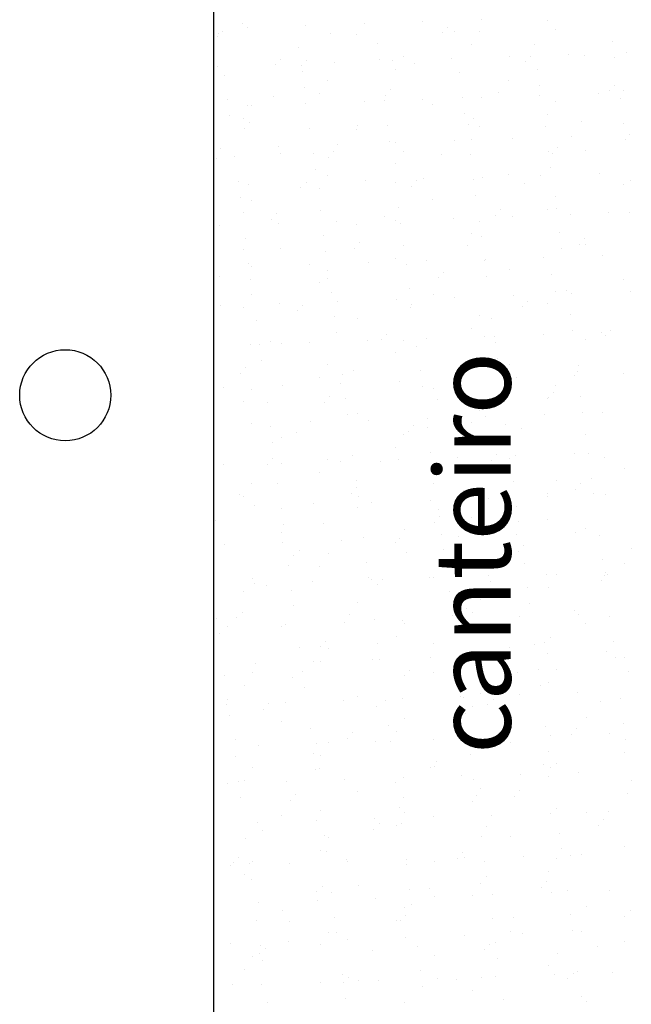
# Model space of a CAD drawing. Units: metres. Extents: x 449 to 25025, y 873 to 15631.
# Drawn here: x 24839 to 24841, y 15475 to 15479 of the extents above; entities that cross this region are included whole.
import ezdxf

# ---------------------------------------------------------------- set-up
doc = ezdxf.new("R2010")
doc.units = ezdxf.units.M
doc.styles.get("Standard").update_dxf_attribs({"font": 'arial.ttf'})

msp = doc.modelspace()

# ---------------------------------------------------------------- linework, layer by layer
at = {"color": 9}
for p, q in [((24839.9253, 15472.1938), (24839.9253, 15480.7238)), ((24840.0207, 15478.5472), (24840.0207, 15478.5472)), ((24840.4212, 15478.5473), (24840.4212, 15478.5473)), ((24840.6139, 15478.5536), (24840.6139, 15478.5536)), ((24840.8066, 15478.5599), (24840.8066, 15478.5599)), ((24841.0229, 15478.5589), (24841.0229, 15478.5589)), ((24839.9408, 15478.514), (24839.9408, 15478.514)), ((24839.9548, 15478.5222), (24839.9548, 15478.5222)), ((24840.0358, 15478.5347), (24840.0358, 15478.5347)), ((24840.2285, 15478.541), (24840.2285, 15478.541)), ((24840.3101, 15478.5135), (24840.3101, 15478.5135)), ((24840.6769, 15478.5174), (24840.6769, 15478.5174)), ((24840.6938, 15478.5358), (24840.6938, 15478.5358)), ((24840.7166, 15478.5214), (24840.7166, 15478.5214)), ((24840.7993, 15478.5203), (24840.7993, 15478.5203)), ((24841.0491, 15478.5272), (24841.0491, 15478.5272)), ((24839.9379, 15478.5037), (24839.9379, 15478.5037)), ((24840.3952, 15478.5106), (24840.3952, 15478.5106)), ((24840.4629, 15478.4813), (24840.4629, 15478.4813)), ((24841.2387, 15478.4887), (24841.2387, 15478.4887)), ((24840.2054, 15478.4704), (24840.2054, 15478.4704)), ((24840.7725, 15478.4781), (24840.7725, 15478.4781)), ((24840.9812, 15478.4778), (24840.9812, 15478.4778)), ((24841.2845, 15478.4519), (24841.2845, 15478.4519)), ((24840.1448, 15478.4298), (24840.1448, 15478.4298)), ((24840.2304, 15478.4265), (24840.2304, 15478.4265)), ((24840.3211, 15478.4204), (24840.3211, 15478.4204)), ((24840.4698, 15478.4292), (24840.4698, 15478.4292)), ((24840.5137, 15478.4267), (24840.5137, 15478.4267)), ((24840.5489, 15478.4395), (24840.5489, 15478.4395)), ((24840.5857, 15478.4179), (24840.5857, 15478.4179)), ((24840.7064, 15478.433), (24840.7064, 15478.433)), ((24840.8991, 15478.4393), (24840.8991, 15478.4393)), ((24840.9525, 15478.4218), (24840.9525, 15478.4218)), ((24840.9694, 15478.4402), (24840.9694, 15478.4402)), ((24841.0918, 15478.4456), (24841.0918, 15478.4456)), ((24841.147, 15478.4414), (24841.147, 15478.4414)), ((24841.2456, 15478.4367), (24841.2456, 15478.4367)), ((24839.9357, 15478.4079), (24839.9357, 15478.4079)), ((24840.1284, 15478.4142), (24840.1284, 15478.4142)), ((24840.2135, 15478.4081), (24840.2135, 15478.4081)), ((24840.2162, 15478.3891), (24840.2162, 15478.3891)), ((24840.5221, 15478.3973), (24840.5221, 15478.3973)), ((24840.7344, 15478.3856), (24840.7344, 15478.3856)), ((24840.9919, 15478.3965), (24840.9919, 15478.3965)), ((24839.9587, 15478.3782), (24839.9587, 15478.3782)), ((24840.2985, 15478.3587), (24840.2985, 15478.3587)), ((24840.8966, 15478.3607), (24840.8966, 15478.3607)), ((24840.223, 15478.337), (24840.223, 15478.337)), ((24840.506, 15478.3309), (24840.506, 15478.3309)), ((24840.8613, 15478.3222), (24840.8613, 15478.3222)), ((24840.9988, 15478.3445), (24840.9988, 15478.3445)), ((24841.2281, 15478.3261), (24841.2281, 15478.3261)), ((24841.2449, 15478.3445), (24841.2449, 15478.3445)), ((24841.2739, 15478.3282), (24841.2739, 15478.3282)), ((24839.9694, 15478.2969), (24839.9694, 15478.2969)), ((24840.1223, 15478.3086), (24840.1223, 15478.3086)), ((24840.2717, 15478.3166), (24840.2717, 15478.3166)), ((24840.42, 15478.2915), (24840.42, 15478.2915)), ((24840.4877, 15478.2934), (24840.4877, 15478.2934)), ((24840.4891, 15478.3124), (24840.4891, 15478.3124)), ((24840.6127, 15478.2978), (24840.6127, 15478.2978)), ((24840.7451, 15478.3043), (24840.7451, 15478.3043)), ((24840.8053, 15478.3041), (24840.8053, 15478.3041)), ((24840.998, 15478.3104), (24840.998, 15478.3104)), ((24841.0503, 15478.2896), (24841.0503, 15478.2896)), ((24841.1907, 15478.3167), (24841.1907, 15478.3167)), ((24841.2634, 15478.3008), (24841.2634, 15478.3008)), ((24840.0346, 15478.2789), (24840.0346, 15478.2789)), ((24840.0481, 15478.278), (24840.0481, 15478.278)), ((24840.2273, 15478.2852), (24840.2273, 15478.2852)), ((24840.6462, 15478.2799), (24840.6462, 15478.2799)), ((24839.9762, 15478.2448), (24839.9762, 15478.2448)), ((24840.0213, 15478.2358), (24840.0213, 15478.2358)), ((24840.0426, 15478.2216), (24840.0426, 15478.2216)), ((24840.752, 15478.2523), (24840.752, 15478.2523)), ((24840.7816, 15478.2352), (24840.7816, 15478.2352)), ((24841.0235, 15478.2474), (24841.0235, 15478.2474)), ((24841.1369, 15478.2266), (24841.1369, 15478.2266)), ((24840.0257, 15478.2031), (24840.0257, 15478.2031)), ((24840.2409, 15478.2012), (24840.2409, 15478.2012)), ((24840.3958, 15478.1991), (24840.3958, 15478.1991)), ((24840.3979, 15478.2129), (24840.3979, 15478.2129)), ((24840.4984, 15478.2121), (24840.4984, 15478.2121)), ((24840.7647, 15478.2168), (24840.7647, 15478.2168)), ((24840.7999, 15478.2089), (24840.7999, 15478.2089)), ((24841.0167, 15478.2086), (24841.0167, 15478.2086)), ((24841.2741, 15478.2195), (24841.2741, 15478.2195)), ((24840.5052, 15478.1601), (24840.5052, 15478.1601)), ((24840.5235, 15478.1567), (24840.5235, 15478.1567)), ((24840.7162, 15478.163), (24840.7162, 15478.163)), ((24840.773, 15478.1667), (24840.773, 15478.1667)), ((24840.9088, 15478.1693), (24840.9088, 15478.1693)), ((24841.1015, 15478.1756), (24841.1015, 15478.1756)), ((24841.281, 15478.1675), (24841.281, 15478.1675)), ((24841.2942, 15478.1819), (24841.2942, 15478.1819)), ((24839.9454, 15478.1378), (24839.9454, 15478.1378)), ((24840.1381, 15478.1441), (24840.1381, 15478.1441)), ((24840.3182, 15478.1259), (24840.3182, 15478.1259)), ((24840.3308, 15478.1504), (24840.3308, 15478.1504)), ((24840.5495, 15478.1281), (24840.5495, 15478.1281)), ((24841.0274, 15478.1273), (24841.0274, 15478.1273)), ((24841.0571, 15478.1396), (24841.0571, 15478.1396)), ((24841.1476, 15478.13), (24841.1476, 15478.13)), ((24839.9345, 15478.1036), (24839.9345, 15478.1036)), ((24839.9941, 15478.109), (24839.9941, 15478.109)), ((24840.1454, 15478.1184), (24840.1454, 15478.1184)), ((24840.2516, 15478.1199), (24840.2516, 15478.1199)), ((24840.3013, 15478.1075), (24840.3013, 15478.1075)), ((24840.6735, 15478.1173), (24840.6735, 15478.1173)), ((24840.7699, 15478.1164), (24840.7699, 15478.1164)), ((24841.0402, 15478.1211), (24841.0402, 15478.1211)), ((24840.2584, 15478.0679), (24840.2584, 15478.0679)), ((24840.5226, 15478.0859), (24840.5226, 15478.0859)), ((24841.0342, 15478.0753), (24841.0342, 15478.0753)), ((24840.0048, 15478.0277), (24840.0048, 15478.0277)), ((24840.2991, 15478.0473), (24840.2991, 15478.0473)), ((24840.4233, 15478.0298), (24840.4233, 15478.0298)), ((24840.5937, 15478.0303), (24840.5937, 15478.0303)), ((24840.616, 15478.0361), (24840.616, 15478.0361)), ((24840.7806, 15478.0351), (24840.7806, 15478.0351)), ((24840.8087, 15478.0424), (24840.8087, 15478.0424)), ((24840.8972, 15478.0492), (24840.8972, 15478.0492)), ((24841.0014, 15478.0487), (24841.0014, 15478.0487)), ((24841.194, 15478.055), (24841.194, 15478.055)), ((24841.2989, 15478.0317), (24841.2989, 15478.0317)), ((24840.038, 15478.0172), (24840.038, 15478.0172)), ((24840.2101, 15478.0079), (24840.2101, 15478.0079)), ((24840.2306, 15478.0235), (24840.2306, 15478.0235)), ((24840.2722, 15478.0052), (24840.2722, 15478.0052)), ((24840.5231, 15478.0242), (24840.5231, 15478.0242)), ((24840.5768, 15478.0118), (24840.5768, 15478.0118)), ((24840.949, 15478.0216), (24840.949, 15478.0216)), ((24841.2744, 15478.0168), (24841.2744, 15478.0168)), ((24840.0117, 15477.9757), (24840.0117, 15477.9757)), ((24840.0487, 15477.9666), (24840.0487, 15477.9666)), ((24840.6468, 15477.9685), (24840.6468, 15477.9685)), ((24840.7874, 15477.9831), (24840.7874, 15477.9831)), ((24841.0509, 15477.9782), (24841.0509, 15477.9782)), ((24840.2763, 15477.932), (24840.2763, 15477.932)), ((24840.5338, 15477.9429), (24840.5338, 15477.9429)), ((24840.8693, 15477.9346), (24840.8693, 15477.9346)), ((24841.024, 15477.936), (24841.024, 15477.936)), ((24841.0521, 15477.9395), (24841.0521, 15477.9395)), ((24840.0218, 15477.9244), (24840.0218, 15477.9244)), ((24840.1135, 15477.9025), (24840.1135, 15477.9025)), ((24840.1303, 15477.9209), (24840.1303, 15477.9209)), ((24840.4856, 15477.9123), (24840.4856, 15477.9123)), ((24840.5222, 15477.9009), (24840.5222, 15477.9009)), ((24840.7149, 15477.9072), (24840.7149, 15477.9072)), ((24840.8005, 15477.8974), (24840.8005, 15477.8974)), ((24840.8524, 15477.9162), (24840.8524, 15477.9162)), ((24840.9076, 15477.9134), (24840.9076, 15477.9134)), ((24841.1003, 15477.9197), (24841.1003, 15477.9197)), ((24841.2246, 15477.926), (24841.2246, 15477.926)), ((24841.293, 15477.926), (24841.293, 15477.926)), ((24839.9442, 15477.882), (24839.9442, 15477.882)), ((24840.1369, 15477.8883), (24840.1369, 15477.8883)), ((24840.3296, 15477.8946), (24840.3296, 15477.8946)), ((24840.3964, 15477.8877), (24840.3964, 15477.8877)), ((24840.5407, 15477.8909), (24840.5407, 15477.8909)), ((24840.0295, 15477.8398), (24840.0295, 15477.8398)), ((24840.287, 15477.8507), (24840.287, 15477.8507)), ((24840.7736, 15477.8553), (24840.7736, 15477.8553)), ((24840.8053, 15477.8473), (24840.8053, 15477.8473)), ((24841.0628, 15477.8582), (24841.0628, 15477.8582)), ((24841.1449, 15477.839), (24841.1449, 15477.839)), ((24840.0222, 15477.803), (24840.0222, 15477.803)), ((24840.146, 15477.807), (24840.146, 15477.807)), ((24840.389, 15477.8069), (24840.389, 15477.8069)), ((24840.4059, 15477.8253), (24840.4059, 15477.8253)), ((24840.5501, 15477.8167), (24840.5501, 15477.8167)), ((24840.7612, 15477.8166), (24840.7612, 15477.8166)), ((24841.0696, 15477.8061), (24841.0696, 15477.8061)), ((24841.128, 15477.8205), (24841.128, 15477.8205)), ((24841.1482, 15477.8186), (24841.1482, 15477.8186)), ((24840.2939, 15477.7987), (24840.2939, 15477.7987)), ((24840.5232, 15477.7745), (24840.5232, 15477.7745)), ((24840.8184, 15477.7723), (24840.8184, 15477.7723)), ((24841.0111, 15477.7786), (24841.0111, 15477.7786)), ((24841.2038, 15477.7849), (24841.2038, 15477.7849)), ((24840.0403, 15477.7585), (24840.0403, 15477.7585)), ((24840.0477, 15477.7471), (24840.0477, 15477.7471)), ((24840.2404, 15477.7534), (24840.2404, 15477.7534)), ((24840.2997, 15477.7359), (24840.2997, 15477.7359)), ((24840.433, 15477.7597), (24840.433, 15477.7597)), ((24840.5585, 15477.7551), (24840.5585, 15477.7551)), ((24840.6257, 15477.766), (24840.6257, 15477.766)), ((24840.816, 15477.766), (24840.816, 15477.766)), ((24840.8978, 15477.7378), (24840.8978, 15477.7378)), ((24839.9425, 15477.716), (24839.9425, 15477.716)), ((24840.0471, 15477.7065), (24840.0471, 15477.7065)), ((24840.2978, 15477.7073), (24840.2978, 15477.7073)), ((24840.6646, 15477.7112), (24840.6646, 15477.7112)), ((24840.6815, 15477.7296), (24840.6815, 15477.7296)), ((24840.8229, 15477.7139), (24840.8229, 15477.7139)), ((24841.0368, 15477.721), (24841.0368, 15477.721)), ((24841.275, 15477.7054), (24841.275, 15477.7054)), ((24839.9256, 15477.6976), (24839.9256, 15477.6976)), ((24840.2728, 15477.6937), (24840.2728, 15477.6937)), ((24840.5692, 15477.6738), (24840.5692, 15477.6738)), ((24841.0875, 15477.6703), (24841.0875, 15477.6703)), ((24840.0492, 15477.6552), (24840.0492, 15477.6552)), ((24840.3118, 15477.6629), (24840.3118, 15477.6629)), ((24840.5256, 15477.6391), (24840.5256, 15477.6391)), ((24840.6473, 15477.6571), (24840.6473, 15477.6571)), ((24840.7183, 15477.6454), (24840.7183, 15477.6454)), ((24840.9109, 15477.6517), (24840.9109, 15477.6517)), ((24841.0515, 15477.6668), (24841.0515, 15477.6668)), ((24841.1036, 15477.658), (24841.1036, 15477.658)), ((24841.2963, 15477.6643), (24841.2963, 15477.6643)), ((24839.9475, 15477.6202), (24839.9475, 15477.6202)), ((24840.0224, 15477.613), (24840.0224, 15477.613)), ((24840.1402, 15477.6265), (24840.1402, 15477.6265)), ((24840.2181, 15477.6203), (24840.2181, 15477.6203)), ((24840.3329, 15477.6328), (24840.3329, 15477.6328)), ((24840.5734, 15477.6117), (24840.5734, 15477.6117)), ((24840.5761, 15477.6217), (24840.5761, 15477.6217)), ((24840.9402, 15477.6156), (24840.9402, 15477.6156)), ((24840.9571, 15477.634), (24840.9571, 15477.634)), ((24841.0246, 15477.6246), (24841.0246, 15477.6246)), ((24840.2012, 15477.6019), (24840.2012, 15477.6019)), ((24840.3225, 15477.5816), (24840.3225, 15477.5816)), ((24840.3969, 15477.5763), (24840.3969, 15477.5763)), ((24840.801, 15477.586), (24840.801, 15477.586)), ((24840.8408, 15477.5781), (24840.8408, 15477.5781)), ((24841.0982, 15477.589), (24841.0982, 15477.589)), ((24840.065, 15477.5707), (24840.065, 15477.5707)), ((24840.7742, 15477.5439), (24840.7742, 15477.5439)), ((24840.3293, 15477.5295), (24840.3293, 15477.5295)), ((24840.4937, 15477.5247), (24840.4937, 15477.5247)), ((24840.6245, 15477.5102), (24840.6245, 15477.5102)), ((24840.8172, 15477.5165), (24840.8172, 15477.5165)), ((24840.849, 15477.516), (24840.849, 15477.516)), ((24841.0099, 15477.5228), (24841.0099, 15477.5228)), ((24841.1051, 15477.5369), (24841.1051, 15477.5369)), ((24841.2026, 15477.5291), (24841.2026, 15477.5291)), ((24841.2158, 15477.5199), (24841.2158, 15477.5199)), ((24841.2327, 15477.5384), (24841.2327, 15477.5384)), ((24840.0465, 15477.4913), (24840.0465, 15477.4913)), ((24840.0757, 15477.4894), (24840.0757, 15477.4894)), ((24840.11, 15477.5024), (24840.11, 15477.5024)), ((24840.1465, 15477.4955), (24840.1465, 15477.4955)), ((24840.2391, 15477.4976), (24840.2391, 15477.4976)), ((24840.4318, 15477.5039), (24840.4318, 15477.5039)), ((24840.4768, 15477.5063), (24840.4768, 15477.5063)), ((24840.5506, 15477.5053), (24840.5506, 15477.5053)), ((24840.594, 15477.4859), (24840.594, 15477.4859)), ((24840.8515, 15477.4968), (24840.8515, 15477.4968)), ((24841.1487, 15477.5072), (24841.1487, 15477.5072)), ((24840.5238, 15477.4631), (24840.5238, 15477.4631)), ((24840.8583, 15477.4447), (24840.8583, 15477.4447)), ((24840.0303, 15477.4154), (24840.0303, 15477.4154)), ((24840.0825, 15477.4373), (24840.0825, 15477.4373)), ((24840.3002, 15477.4245), (24840.3002, 15477.4245)), ((24840.7524, 15477.4106), (24840.7524, 15477.4106)), ((24840.7693, 15477.429), (24840.7693, 15477.429)), ((24840.8983, 15477.4264), (24840.8983, 15477.4264)), ((24841.1246, 15477.4204), (24841.1246, 15477.4204)), ((24840.0134, 15477.3969), (24840.0134, 15477.3969)), ((24840.2734, 15477.3823), (24840.2734, 15477.3823)), ((24840.3472, 15477.3937), (24840.3472, 15477.3937)), ((24840.3856, 15477.4067), (24840.3856, 15477.4067)), ((24840.6047, 15477.4046), (24840.6047, 15477.4046)), ((24840.9207, 15477.3816), (24840.9207, 15477.3816)), ((24841.1134, 15477.3879), (24841.1134, 15477.3879)), ((24841.123, 15477.4011), (24841.123, 15477.4011)), ((24841.2756, 15477.394), (24841.2756, 15477.394)), ((24839.9573, 15477.3501), (24839.9573, 15477.3501)), ((24840.1499, 15477.3564), (24840.1499, 15477.3564)), ((24840.3426, 15477.3627), (24840.3426, 15477.3627)), ((24840.5353, 15477.369), (24840.5353, 15477.369)), ((24840.6115, 15477.3525), (24840.6115, 15477.3525)), ((24840.728, 15477.3753), (24840.728, 15477.3753)), ((24841.052, 15477.3554), (24841.052, 15477.3554)), ((24840.0498, 15477.3437), (24840.0498, 15477.3437)), ((24840.3059, 15477.3197), (24840.3059, 15477.3197)), ((24840.6479, 15477.3457), (24840.6479, 15477.3457)), ((24841.028, 15477.315), (24841.028, 15477.315)), ((24841.0449, 15477.3334), (24841.0449, 15477.3334)), ((24841.1337, 15477.3198), (24841.1337, 15477.3198)), ((24840.0229, 15477.3016), (24840.0229, 15477.3016)), ((24840.1004, 15477.3015), (24840.1004, 15477.3015)), ((24840.289, 15477.3013), (24840.289, 15477.3013)), ((24840.3579, 15477.3124), (24840.3579, 15477.3124)), ((24840.6612, 15477.3111), (24840.6612, 15477.3111)), ((24840.8762, 15477.3089), (24840.8762, 15477.3089)), ((24841.0252, 15477.3132), (24841.0252, 15477.3132)), ((24840.3648, 15477.2603), (24840.3648, 15477.2603)), ((24840.3975, 15477.2649), (24840.3975, 15477.2649)), ((24840.8016, 15477.2746), (24840.8016, 15477.2746)), ((24840.8205, 15477.2547), (24840.8205, 15477.2547)), ((24841.0132, 15477.261), (24841.0132, 15477.261)), ((24841.1405, 15477.2678), (24841.1405, 15477.2678)), ((24841.2059, 15477.2673), (24841.2059, 15477.2673)), ((24840.0498, 15477.2295), (24840.0498, 15477.2295)), ((24840.1111, 15477.2202), (24840.1111, 15477.2202)), ((24840.2425, 15477.2358), (24840.2425, 15477.2358)), ((24840.4352, 15477.2421), (24840.4352, 15477.2421)), ((24840.5815, 15477.2241), (24840.5815, 15477.2241)), ((24840.6278, 15477.2484), (24840.6278, 15477.2484)), ((24840.6294, 15477.2167), (24840.6294, 15477.2167)), ((24840.7747, 15477.2324), (24840.7747, 15477.2324)), ((24840.8869, 15477.2276), (24840.8869, 15477.2276)), ((24840.1471, 15477.1841), (24840.1471, 15477.1841)), ((24840.1978, 15477.2018), (24840.1978, 15477.2018)), ((24840.5512, 15477.1938), (24840.5512, 15477.1938)), ((24840.5646, 15477.2056), (24840.5646, 15477.2056)), ((24840.9368, 15477.2154), (24840.9368, 15477.2154)), ((24841.1493, 15477.1958), (24841.1493, 15477.1958)), ((24840.118, 15477.1681), (24840.118, 15477.1681)), ((24840.5243, 15477.1517), (24840.5243, 15477.1517)), ((24840.8937, 15477.1756), (24840.8937, 15477.1756)), ((24840.3826, 15477.1245), (24840.3826, 15477.1245)), ((24840.6401, 15477.1354), (24840.6401, 15477.1354)), ((24840.7268, 15477.1195), (24840.7268, 15477.1195)), ((24840.857, 15477.1284), (24840.857, 15477.1284)), ((24840.9194, 15477.1258), (24840.9194, 15477.1258)), ((24841.1121, 15477.1321), (24841.1121, 15477.1321)), ((24841.1584, 15477.1319), (24841.1584, 15477.1319)), ((24841.2123, 15477.1198), (24841.2123, 15477.1198)), ((24839.956, 15477.0943), (24839.956, 15477.0943)), ((24840.1012, 15477.0963), (24840.1012, 15477.0963)), ((24840.1181, 15477.1148), (24840.1181, 15477.1148)), ((24840.1487, 15477.1006), (24840.1487, 15477.1006)), ((24840.3008, 15477.1131), (24840.3008, 15477.1131)), ((24840.3414, 15477.1069), (24840.3414, 15477.1069)), ((24840.4734, 15477.1061), (24840.4734, 15477.1061)), ((24840.5341, 15477.1132), (24840.5341, 15477.1132)), ((24840.8402, 15477.11), (24840.8402, 15477.11)), ((24840.8989, 15477.115), (24840.8989, 15477.115)), ((24840.2739, 15477.0709), (24840.2739, 15477.0709)), ((24840.647, 15477.0834), (24840.647, 15477.0834)), ((24841.2761, 15477.0826), (24841.2761, 15477.0826)), ((24840.0504, 15477.0323), (24840.0504, 15477.0323)), ((24840.1359, 15477.0323), (24840.1359, 15477.0323)), ((24840.3933, 15477.0432), (24840.3933, 15477.0432)), ((24840.6485, 15477.0342), (24840.6485, 15477.0342)), ((24840.9116, 15477.0397), (24840.9116, 15477.0397)), ((24841.0526, 15477.044), (24841.0526, 15477.044)), ((24841.1326, 15477.0328), (24841.1326, 15477.0328)), ((24841.1691, 15477.0506), (24841.1691, 15477.0506)), ((24840.01, 15476.9968), (24840.01, 15476.9968)), ((24840.0235, 15476.9902), (24840.0235, 15476.9902)), ((24840.3768, 15477.0007), (24840.3768, 15477.0007)), ((24840.3936, 15477.0191), (24840.3936, 15477.0191)), ((24840.4002, 15476.9912), (24840.4002, 15476.9912)), ((24840.7489, 15477.0105), (24840.7489, 15477.0105)), ((24841.0229, 15476.9909), (24841.0229, 15476.9909)), ((24841.0257, 15477.0018), (24841.0257, 15477.0018)), ((24841.1157, 15477.0143), (24841.1157, 15477.0143)), ((24841.176, 15476.9986), (24841.176, 15476.9986)), ((24841.2156, 15476.9972), (24841.2156, 15476.9972)), ((24840.0595, 15476.9594), (24840.0595, 15476.9594)), ((24840.2522, 15476.9657), (24840.2522, 15476.9657)), ((24840.4449, 15476.972), (24840.4449, 15476.972)), ((24840.6376, 15476.9783), (24840.6376, 15476.9783)), ((24840.8022, 15476.9632), (24840.8022, 15476.9632)), ((24840.8303, 15476.9846), (24840.8303, 15476.9846)), ((24840.9223, 15476.9584), (24840.9223, 15476.9584)), ((24840.1466, 15476.951), (24840.1466, 15476.951)), ((24840.3981, 15476.9535), (24840.3981, 15476.9535)), ((24840.6649, 15476.9475), (24840.6649, 15476.9475)), ((24839.9303, 15476.9098), (24839.9303, 15476.9098)), ((24840.1534, 15476.899), (24840.1534, 15476.899)), ((24840.2856, 15476.9011), (24840.2856, 15476.9011)), ((24840.6523, 15476.905), (24840.6523, 15476.905)), ((24840.6692, 15476.9235), (24840.6692, 15476.9235)), ((24840.7753, 15476.921), (24840.7753, 15476.921)), ((24840.9292, 15476.9064), (24840.9292, 15476.9064)), ((24841.0245, 15476.9148), (24841.0245, 15476.9148)), ((24840.1477, 15476.8727), (24840.1477, 15476.8727)), ((24840.5518, 15476.8824), (24840.5518, 15476.8824)), ((24840.6756, 15476.8662), (24840.6756, 15476.8662)), ((24840.9228, 15476.864), (24840.9228, 15476.864)), ((24841.1155, 15476.8703), (24841.1155, 15476.8703)), ((24841.1499, 15476.8844), (24841.1499, 15476.8844)), ((24841.1938, 15476.8627), (24841.1938, 15476.8627)), ((24839.9594, 15476.8325), (24839.9594, 15476.8325)), ((24840.1521, 15476.8388), (24840.1521, 15476.8388)), ((24840.3447, 15476.8451), (24840.3447, 15476.8451)), ((24840.4181, 15476.8553), (24840.4181, 15476.8553)), ((24840.5249, 15476.8403), (24840.5249, 15476.8403)), ((24840.5374, 15476.8514), (24840.5374, 15476.8514)), ((24840.7301, 15476.8577), (24840.7301, 15476.8577)), ((24840.9448, 15476.8278), (24840.9448, 15476.8278)), ((24840.1889, 15476.7957), (24840.1889, 15476.7957)), ((24840.2058, 15476.8141), (24840.2058, 15476.8141)), ((24840.3014, 15476.8017), (24840.3014, 15476.8017)), ((24840.5611, 15476.8055), (24840.5611, 15476.8055)), ((24840.6824, 15476.8142), (24840.6824, 15476.8142)), ((24840.8995, 15476.8036), (24840.8995, 15476.8036)), ((24840.9279, 15476.8094), (24840.9279, 15476.8094)), ((24841.3001, 15476.8192), (24841.3001, 15476.8192)), ((24840.1713, 15476.7631), (24840.1713, 15476.7631)), ((24840.4288, 15476.774), (24840.4288, 15476.774)), ((24840.9471, 15476.7705), (24840.9471, 15476.7705)), ((24841.2045, 15476.7814), (24841.2045, 15476.7814)), ((24841.2767, 15476.7711), (24841.2767, 15476.7711)), ((24840.2745, 15476.7595), (24840.2745, 15476.7595)), ((24841.0217, 15476.7351), (24841.0217, 15476.7351)), ((24841.0532, 15476.7325), (24841.0532, 15476.7325)), ((24841.2144, 15476.7414), (24841.2144, 15476.7414)), ((24841.2204, 15476.7322), (24841.2204, 15476.7322)), ((24840.0509, 15476.7209), (24840.0509, 15476.7209)), ((24840.0583, 15476.7036), (24840.0583, 15476.7036)), ((24840.251, 15476.7099), (24840.251, 15476.7099)), ((24840.4356, 15476.722), (24840.4356, 15476.722)), ((24840.4437, 15476.7162), (24840.4437, 15476.7162)), ((24840.4645, 15476.7001), (24840.4645, 15476.7001)), ((24840.4814, 15476.7185), (24840.4814, 15476.7185)), ((24840.6363, 15476.7225), (24840.6363, 15476.7225)), ((24840.649, 15476.7228), (24840.649, 15476.7228)), ((24840.829, 15476.7288), (24840.829, 15476.7288)), ((24840.8367, 15476.7098), (24840.8367, 15476.7098)), ((24841.2035, 15476.7137), (24841.2035, 15476.7137)), ((24841.2114, 15476.7294), (24841.2114, 15476.7294)), ((24840.0241, 15476.6787), (24840.0241, 15476.6787)), ((24840.0977, 15476.6962), (24840.0977, 15476.6962)), ((24840.182, 15476.6818), (24840.182, 15476.6818)), ((24840.7003, 15476.6783), (24840.7003, 15476.6783)), ((24840.9578, 15476.6892), (24840.9578, 15476.6892)), ((24841.0263, 15476.6904), (24841.0263, 15476.6904)), ((24840.3986, 15476.6421), (24840.3986, 15476.6421)), ((24840.8027, 15476.6518), (24840.8027, 15476.6518)), ((24840.9646, 15476.6372), (24840.9646, 15476.6372)), ((24840.018, 15476.6092), (24840.018, 15476.6092)), ((24840.1889, 15476.6298), (24840.1889, 15476.6298)), ((24840.3733, 15476.6005), (24840.3733, 15476.6005)), ((24840.7401, 15476.6044), (24840.7401, 15476.6044)), ((24840.757, 15476.6228), (24840.757, 15476.6228)), ((24840.7759, 15476.6096), (24840.7759, 15476.6096)), ((24841.1123, 15476.6142), (24841.1123, 15476.6142)), ((24841.1252, 15476.6002), (24841.1252, 15476.6002)), ((24839.9352, 15476.5896), (24839.9352, 15476.5896)), ((24840.0011, 15476.5908), (24840.0011, 15476.5908)), ((24840.1618, 15476.5687), (24840.1618, 15476.5687)), ((24840.3545, 15476.575), (24840.3545, 15476.575)), ((24840.4535, 15476.5861), (24840.4535, 15476.5861)), ((24840.5472, 15476.5813), (24840.5472, 15476.5813)), ((24840.5523, 15476.571), (24840.5523, 15476.571)), ((24840.711, 15476.597), (24840.711, 15476.597)), ((24840.7398, 15476.5876), (24840.7398, 15476.5876)), ((24840.9325, 15476.5939), (24840.9325, 15476.5939)), ((24841.1504, 15476.5729), (24841.1504, 15476.5729)), ((24841.2293, 15476.5936), (24841.2293, 15476.5936)), ((24839.9421, 15476.5376), (24839.9421, 15476.5376)), ((24839.9691, 15476.5624), (24839.9691, 15476.5624)), ((24840.1482, 15476.5613), (24840.1482, 15476.5613)), ((24840.7178, 15476.545), (24840.7178, 15476.545)), ((24840.2936, 15476.5135), (24840.2936, 15476.5135)), ((24840.4642, 15476.5048), (24840.4642, 15476.5048)), ((24840.5255, 15476.5288), (24840.5255, 15476.5288)), ((24840.6489, 15476.5049), (24840.6489, 15476.5049)), ((24841.0157, 15476.5088), (24841.0157, 15476.5088)), ((24841.0326, 15476.5272), (24841.0326, 15476.5272)), ((24841.24, 15476.5123), (24841.24, 15476.5123)), ((24840.2067, 15476.4939), (24840.2067, 15476.4939)), ((24840.2767, 15476.4951), (24840.2767, 15476.4951)), ((24840.3019, 15476.4903), (24840.3019, 15476.4903)), ((24840.9, 15476.4922), (24840.9, 15476.4922)), ((24840.9825, 15476.5014), (24840.9825, 15476.5014)), ((24841.0251, 15476.4734), (24841.0251, 15476.4734)), ((24841.2177, 15476.4797), (24841.2177, 15476.4797)), ((24840.0616, 15476.4419), (24840.0616, 15476.4419)), ((24840.2543, 15476.4482), (24840.2543, 15476.4482)), ((24840.2751, 15476.4481), (24840.2751, 15476.4481)), ((24840.447, 15476.4545), (24840.447, 15476.4545)), ((24840.4711, 15476.4528), (24840.4711, 15476.4528)), ((24840.6397, 15476.4608), (24840.6397, 15476.4608)), ((24840.8324, 15476.4671), (24840.8324, 15476.4671)), ((24841.2468, 15476.4602), (24841.2468, 15476.4602)), ((24841.2773, 15476.4597), (24841.2773, 15476.4597)), ((24840.0515, 15476.4095), (24840.0515, 15476.4095)), ((24840.2174, 15476.4126), (24840.2174, 15476.4126)), ((24840.5692, 15476.4179), (24840.5692, 15476.4179)), ((24840.6496, 15476.4114), (24840.6496, 15476.4114)), ((24840.7357, 15476.4092), (24840.7357, 15476.4092)), ((24840.9245, 15476.4092), (24840.9245, 15476.4092)), ((24840.9932, 15476.4201), (24840.9932, 15476.4201)), ((24841.0537, 15476.4211), (24841.0537, 15476.4211)), ((24841.2913, 15476.4131), (24841.2913, 15476.4131)), ((24839.96, 15476.4017), (24839.96, 15476.4017)), ((24840.1855, 15476.3956), (24840.1855, 15476.3956)), ((24840.5523, 15476.3995), (24840.5523, 15476.3995)), ((24841.0269, 15476.379), (24841.0269, 15476.379)), ((24840.0246, 15476.3673), (24840.0246, 15476.3673)), ((24840.2243, 15476.3606), (24840.2243, 15476.3606)), ((24841.0001, 15476.368), (24841.0001, 15476.368)), ((24841.124, 15476.3444), (24841.124, 15476.3444)), ((24839.9707, 15476.3205), (24839.9707, 15476.3205)), ((24840.1058, 15476.3086), (24840.1058, 15476.3086)), ((24840.1606, 15476.3129), (24840.1606, 15476.3129)), ((24840.3532, 15476.3192), (24840.3532, 15476.3192)), ((24840.3992, 15476.3307), (24840.3992, 15476.3307)), ((24840.489, 15476.317), (24840.489, 15476.317)), ((24840.5459, 15476.3255), (24840.5459, 15476.3255)), ((24840.7386, 15476.3318), (24840.7386, 15476.3318)), ((24840.7464, 15476.3279), (24840.7464, 15476.3279)), ((24840.8033, 15476.3404), (24840.8033, 15476.3404)), ((24840.8448, 15476.3222), (24840.8448, 15476.3222)), ((24840.9313, 15476.3381), (24840.9313, 15476.3381)), ((24841.2001, 15476.3136), (24841.2001, 15476.3136)), ((24841.2647, 15476.3244), (24841.2647, 15476.3244)), ((24839.9679, 15476.3066), (24839.9679, 15476.3066)), ((24840.0889, 15476.2901), (24840.0889, 15476.2901)), ((24840.4611, 15476.2999), (24840.4611, 15476.2999)), ((24840.7533, 15476.2758), (24840.7533, 15476.2758)), ((24840.7764, 15476.2982), (24840.7764, 15476.2982)), ((24840.8279, 15476.3038), (24840.8279, 15476.3038)), ((24839.9775, 15476.2684), (24839.9775, 15476.2684)), ((24840.1488, 15476.2499), (24840.1488, 15476.2499)), ((24840.5529, 15476.2596), (24840.5529, 15476.2596)), ((24841.151, 15476.2615), (24841.151, 15476.2615)), ((24840.2422, 15476.2248), (24840.2422, 15476.2248)), ((24840.3814, 15476.2129), (24840.3814, 15476.2129)), ((24840.4997, 15476.2357), (24840.4997, 15476.2357)), ((24840.526, 15476.2174), (24840.526, 15476.2174)), ((24841.0179, 15476.2322), (24841.0179, 15476.2322)), ((24841.1203, 15476.2266), (24841.1203, 15476.2266)), ((24841.2754, 15476.2431), (24841.2754, 15476.2431)), ((24839.9977, 15476.1906), (24839.9977, 15476.1906)), ((24840.3025, 15476.1788), (24840.3025, 15476.1788)), ((24840.3645, 15476.1945), (24840.3645, 15476.1945)), ((24840.4567, 15476.1844), (24840.4567, 15476.1844)), ((24840.5065, 15476.1836), (24840.5065, 15476.1836)), ((24840.6494, 15476.1907), (24840.6494, 15476.1907)), ((24840.7367, 15476.2043), (24840.7367, 15476.2043)), ((24840.8421, 15476.197), (24840.8421, 15476.197)), ((24840.9006, 15476.1808), (24840.9006, 15476.1808)), ((24841.0348, 15476.2033), (24841.0348, 15476.2033)), ((24841.1035, 15476.2082), (24841.1035, 15476.2082)), ((24841.2275, 15476.2096), (24841.2275, 15476.2096)), ((24841.2823, 15476.191), (24841.2823, 15476.191)), ((24840.0714, 15476.1718), (24840.0714, 15476.1718)), ((24840.2641, 15476.1781), (24840.2641, 15476.1781)), ((24841.0286, 15476.1509), (24841.0286, 15476.1509)), ((24841.2778, 15476.1483), (24841.2778, 15476.1483)), ((24839.9954, 15476.1326), (24839.9954, 15476.1326)), ((24840.2529, 15476.1435), (24840.2529, 15476.1435)), ((24840.2756, 15476.1367), (24840.2756, 15476.1367)), ((24840.6569, 15476.1173), (24840.6569, 15476.1173)), ((24840.7712, 15476.14), (24840.7712, 15476.14)), ((24840.0521, 15476.0981), (24840.0521, 15476.0981)), ((24840.2597, 15476.0914), (24840.2597, 15476.0914)), ((24840.2733, 15476.095), (24840.2733, 15476.095)), ((24840.6401, 15476.0988), (24840.6401, 15476.0988)), ((24840.6502, 15476.1), (24840.6502, 15476.1)), ((24841.0123, 15476.1086), (24841.0123, 15476.1086)), ((24841.0355, 15476.0988), (24841.0355, 15476.0988)), ((24841.0543, 15476.1097), (24841.0543, 15476.1097)), ((24841.1273, 15476.0827), (24841.1273, 15476.0827)), ((24840.0061, 15476.0513), (24840.0061, 15476.0513)), ((24840.0252, 15476.0559), (24840.0252, 15476.0559)), ((24840.1639, 15476.0512), (24840.1639, 15476.0512)), ((24840.3566, 15476.0575), (24840.3566, 15476.0575)), ((24840.5493, 15476.0638), (24840.5493, 15476.0638)), ((24840.7419, 15476.0701), (24840.7419, 15476.0701)), ((24840.7819, 15476.0587), (24840.7819, 15476.0587)), ((24840.9346, 15476.0764), (24840.9346, 15476.0764)), ((24841.0274, 15476.0675), (24841.0274, 15476.0675)), ((24841.3002, 15476.0552), (24841.3002, 15476.0552)), ((24839.9712, 15476.0449), (24839.9712, 15476.0449)), ((24840.3998, 15476.0192), (24840.3998, 15476.0192)), ((24840.5244, 15476.0478), (24840.5244, 15476.0478)), ((24840.8039, 15476.029), (24840.8039, 15476.029)), ((24840.9325, 15476.0216), (24840.9325, 15476.0216)), ((24840.013, 15475.9992), (24840.013, 15475.9992)), ((24840.1767, 15475.9895), (24840.1767, 15475.9895)), ((24840.1936, 15476.008), (24840.1936, 15476.008)), ((24840.5489, 15475.9993), (24840.5489, 15475.9993)), ((24840.777, 15475.9868), (24840.777, 15475.9868)), ((24840.7887, 15476.0066), (24840.7887, 15476.0066)), ((24840.9156, 15476.0032), (24840.9156, 15476.0032)), ((24841.2878, 15476.013), (24841.2878, 15476.013)), ((24840.2776, 15475.9556), (24840.2776, 15475.9556)), ((24840.5351, 15475.9665), (24840.5351, 15475.9665)), ((24841.0534, 15475.963), (24841.0534, 15475.963)), ((24841.2262, 15475.9538), (24841.2262, 15475.9538)), ((24840.1494, 15475.9385), (24840.1494, 15475.9385)), ((24840.2628, 15475.9223), (24840.2628, 15475.9223)), ((24840.4555, 15475.9286), (24840.4555, 15475.9286)), ((24840.5535, 15475.9482), (24840.5535, 15475.9482)), ((24840.6482, 15475.9349), (24840.6482, 15475.9349)), ((24840.8409, 15475.9412), (24840.8409, 15475.9412)), ((24841.0336, 15475.9475), (24841.0336, 15475.9475)), ((24841.1516, 15475.9501), (24841.1516, 15475.9501)), ((24841.2081, 15475.926), (24841.2081, 15475.926)), ((24840.0701, 15475.916), (24840.0701, 15475.916)), ((24840.0855, 15475.89), (24840.0855, 15475.89)), ((24840.4522, 15475.8939), (24840.4522, 15475.8939)), ((24840.4691, 15475.9123), (24840.4691, 15475.9123)), ((24840.5266, 15475.906), (24840.5266, 15475.906)), ((24840.5419, 15475.9144), (24840.5419, 15475.9144)), ((24840.8244, 15475.9037), (24840.8244, 15475.9037)), ((24841.1912, 15475.9075), (24841.1912, 15475.9075)), ((24840.0308, 15475.8634), (24840.0308, 15475.8634)), ((24840.2883, 15475.8743), (24840.2883, 15475.8743)), ((24840.3031, 15475.8674), (24840.3031, 15475.8674)), ((24840.8066, 15475.8708), (24840.8066, 15475.8708)), ((24840.9012, 15475.8693), (24840.9012, 15475.8693)), ((24841.0641, 15475.8817), (24841.0641, 15475.8817)), ((24840.2762, 15475.8253), (24840.2762, 15475.8253)), ((24840.2952, 15475.8222), (24840.2952, 15475.8222)), ((24841.0709, 15475.8297), (24841.0709, 15475.8297)), ((24841.2784, 15475.8369), (24841.2784, 15475.8369)), ((24840.0057, 15475.803), (24840.0057, 15475.803)), ((24840.361, 15475.7943), (24840.361, 15475.7943)), ((24840.559, 15475.7937), (24840.559, 15475.7937)), ((24840.7278, 15475.7982), (24840.7278, 15475.7982)), ((24840.7447, 15475.8167), (24840.7447, 15475.8167)), ((24840.7517, 15475.8), (24840.7517, 15475.8)), ((24840.8173, 15475.7895), (24840.8173, 15475.7895)), ((24840.9444, 15475.8063), (24840.9444, 15475.8063)), ((24841.0549, 15475.7983), (24841.0549, 15475.7983)), ((24841.1, 15475.808), (24841.1, 15475.808)), ((24841.137, 15475.8126), (24841.137, 15475.8126)), ((24839.9809, 15475.7748), (24839.9809, 15475.7748)), ((24839.9888, 15475.7846), (24839.9888, 15475.7846)), ((24840.0415, 15475.7821), (24840.0415, 15475.7821)), ((24840.0526, 15475.7867), (24840.0526, 15475.7867)), ((24840.1736, 15475.7811), (24840.1736, 15475.7811)), ((24840.3663, 15475.7874), (24840.3663, 15475.7874)), ((24840.5598, 15475.7786), (24840.5598, 15475.7786)), ((24840.6507, 15475.7886), (24840.6507, 15475.7886)), ((24840.0258, 15475.7445), (24840.0258, 15475.7445)), ((24840.0484, 15475.73), (24840.0484, 15475.73)), ((24840.8242, 15475.7375), (24840.8242, 15475.7375)), ((24841.028, 15475.7561), (24841.028, 15475.7561)), ((24840.2813, 15475.7073), (24840.2813, 15475.7073)), ((24840.4003, 15475.7078), (24840.4003, 15475.7078)), ((24840.5705, 15475.6973), (24840.5705, 15475.6973)), ((24840.6366, 15475.6987), (24840.6366, 15475.6987)), ((24840.8044, 15475.7175), (24840.8044, 15475.7175)), ((24841.0034, 15475.7026), (24841.0034, 15475.7026)), ((24841.0203, 15475.721), (24841.0203, 15475.721)), ((24841.0888, 15475.6938), (24841.0888, 15475.6938)), ((24840.2644, 15475.6889), (24840.2644, 15475.6889)), ((24840.2662, 15475.6605), (24840.2662, 15475.6605)), ((24840.3131, 15475.6864), (24840.3131, 15475.6864)), ((24840.4588, 15475.6668), (24840.4588, 15475.6668)), ((24840.6515, 15475.6731), (24840.6515, 15475.6731)), ((24840.7776, 15475.6754), (24840.7776, 15475.6754)), ((24840.8442, 15475.6794), (24840.8442, 15475.6794)), ((24841.0369, 15475.6857), (24841.0369, 15475.6857)), ((24841.2296, 15475.692), (24841.2296, 15475.692)), ((24840.0735, 15475.6542), (24840.0735, 15475.6542)), ((24840.554, 15475.6368), (24840.554, 15475.6368)), ((24840.5774, 15475.6453), (24840.5774, 15475.6453)), ((24841.1521, 15475.6387), (24841.1521, 15475.6387)), ((24840.1499, 15475.6271), (24840.1499, 15475.6271)), ((24840.3238, 15475.6051), (24840.3238, 15475.6051)), ((24840.5569, 15475.6117), (24840.5569, 15475.6117)), ((24840.842, 15475.6016), (24840.842, 15475.6016)), ((24840.9122, 15475.603), (24840.9122, 15475.603)), ((24841.0995, 15475.6125), (24841.0995, 15475.6125)), ((24841.279, 15475.6069), (24841.279, 15475.6069)), ((24841.2959, 15475.6254), (24841.2959, 15475.6254)), ((24840.0663, 15475.5942), (24840.0663, 15475.5942)), ((24840.1732, 15475.5894), (24840.1732, 15475.5894)), ((24840.5272, 15475.5946), (24840.5272, 15475.5946)), ((24840.54, 15475.5933), (24840.54, 15475.5933)), ((24840.3036, 15475.556), (24840.3036, 15475.556)), ((24840.3306, 15475.5531), (24840.3306, 15475.5531)), ((24840.3651, 15475.5316), (24840.3651, 15475.5316)), ((24840.5578, 15475.5379), (24840.5578, 15475.5379)), ((24840.7505, 15475.5442), (24840.7505, 15475.5442)), ((24840.9017, 15475.5579), (24840.9017, 15475.5579)), ((24840.9431, 15475.5505), (24840.9431, 15475.5505)), ((24841.1064, 15475.5605), (24841.1064, 15475.5605)), ((24841.1358, 15475.5568), (24841.1358, 15475.5568)), ((24839.9797, 15475.519), (24839.9797, 15475.519)), ((24840.077, 15475.5129), (24840.077, 15475.5129)), ((24840.0935, 15475.5024), (24840.0935, 15475.5024)), ((24840.1724, 15475.5253), (24840.1724, 15475.5253)), ((24840.2768, 15475.5138), (24840.2768, 15475.5138)), ((24840.5953, 15475.5094), (24840.5953, 15475.5094)), ((24840.8156, 15475.4976), (24840.8156, 15475.4976)), ((24840.8325, 15475.516), (24840.8325, 15475.516)), ((24840.8527, 15475.5203), (24840.8527, 15475.5203)), ((24841.1878, 15475.5074), (24841.1878, 15475.5074)), ((24841.279, 15475.5255), (24841.279, 15475.5255)), ((24840.0532, 15475.4753), (24840.0532, 15475.4753)), ((24840.0766, 15475.484), (24840.0766, 15475.484)), ((24840.4488, 15475.4937), (24840.4488, 15475.4937)), ((24840.6513, 15475.4772), (24840.6513, 15475.4772)), ((24840.8596, 15475.4683), (24840.8596, 15475.4683)), ((24841.0554, 15475.4869), (24841.0554, 15475.4869)), ((24840.0263, 15475.4331), (24840.0263, 15475.4331)), ((24840.0838, 15475.4609), (24840.0838, 15475.4609)), ((24841.0286, 15475.4447), (24841.0286, 15475.4447)), ((24840.3485, 15475.4172), (24840.3485, 15475.4172)), ((24840.3691, 15475.4067), (24840.3691, 15475.4067)), ((24840.606, 15475.4281), (24840.606, 15475.4281)), ((24840.6613, 15475.403), (24840.6613, 15475.403)), ((24840.805, 15475.4061), (24840.805, 15475.4061)), ((24840.8539, 15475.4093), (24840.8539, 15475.4093)), ((24841.0466, 15475.4156), (24841.0466, 15475.4156)), ((24841.0912, 15475.402), (24841.0912, 15475.402)), ((24841.1081, 15475.4204), (24841.1081, 15475.4204)), ((24841.1243, 15475.4247), (24841.1243, 15475.4247)), ((24841.2393, 15475.4219), (24841.2393, 15475.4219)), ((24839.9854, 15475.3844), (24839.9854, 15475.3844)), ((24840.0832, 15475.3841), (24840.0832, 15475.3841)), ((24840.2759, 15475.3904), (24840.2759, 15475.3904)), ((24840.3522, 15475.3883), (24840.3522, 15475.3883)), ((24840.4009, 15475.3964), (24840.4009, 15475.3964)), ((24840.4686, 15475.3967), (24840.4686, 15475.3967)), ((24840.6128, 15475.3761), (24840.6128, 15475.3761)), ((24840.7244, 15475.3981), (24840.7244, 15475.3981)), ((24840.3592, 15475.3359), (24840.3592, 15475.3359)), ((24840.7781, 15475.364), (24840.7781, 15475.364)), ((24841.135, 15475.3434), (24841.135, 15475.3434)), ((24840.1017, 15475.325), (24840.1017, 15475.325)), ((24840.5546, 15475.3254), (24840.5546, 15475.3254)), ((24840.8775, 15475.3325), (24840.8775, 15475.3325)), ((24841.1527, 15475.3273), (24841.1527, 15475.3273))]:
    msp.add_line(p, q, dxfattribs=at)
msp.add_circle((24839.4353, 15477.3238), 0.15, dxfattribs=at)

# ---------------------------------------------------------------- texts
msp.add_text('canteiro', height=0.25, rotation=90, dxfattribs=at).set_placement((24840.9028, 15476.1423))

doc.saveas('drawing.dxf')
